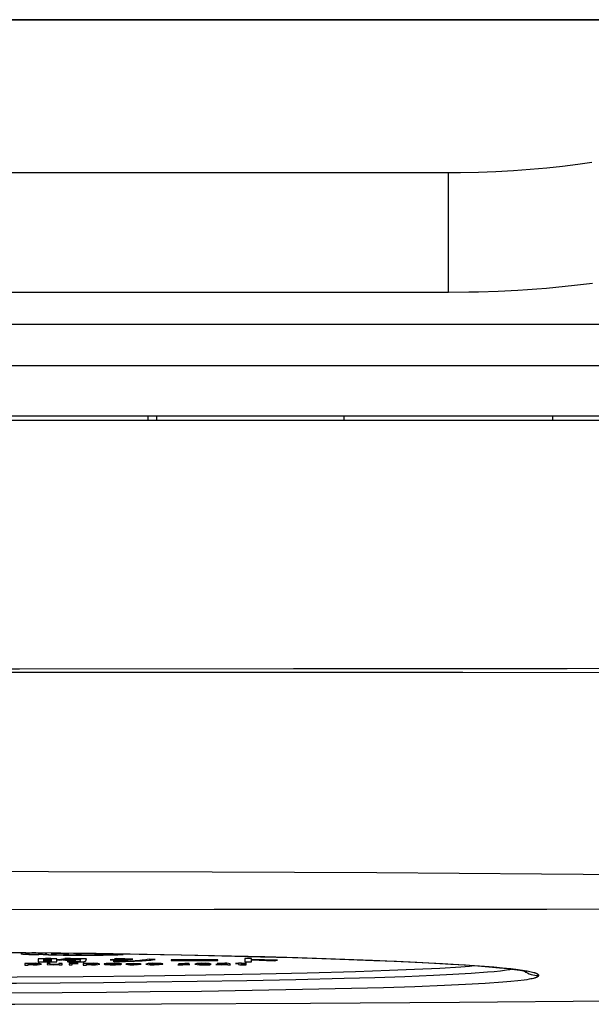
# Model space of a CAD drawing. Extents: x -3840 to 2000, y -300 to 3403.
# Drawn here: x -2768 to -2631, y 1614 to 1850 of the extents above; entities that cross this region are included whole.
import ezdxf

# ---------------------------------------------------------------- set-up
doc = ezdxf.new("R2010")
doc.units = 0
doc.header["$MEASUREMENT"] = 0
doc.layers.add('DIMENSION_LINES$03_LINES', color=18, linetype='CONTINUOUS')
doc.layers.add('DIMENSION_LINES$04_SUB_LIN', color=4, linetype='CONTINUOUS')

msp = doc.modelspace()

# ---------------------------------------------------------------- linework, layer by layer
at = {"layer": 'DIMENSION_LINES$03_LINES'}
for p, q in [((-3750, 1850.08), (-1850, 1850.08)), ((-2615.3, 1850.08), (-2984.7, 1850.08)), ((-2665, 1813.38), (-2935, 1813.38)), ((-2935, 1784.78), (-2665, 1784.78)), ((-3355, 1777.08), (-2245, 1777.08)), ((-3549, 1754.08), (-2051, 1754.08)), ((-2245, 1755.08), (-3355, 1755.08)), ((-2735, 1755.08), (-2735, 1754.08)), ((-2690, 1754.08), (-2690, 1755.08)), ((-2640, 1754.08), (-2640, 1755.08))]:
    msp.add_line(p, q, dxfattribs=at)
for points in [[(-2630.6, 1815.85), (-2634.01, 1815.34), (-2637.63, 1814.89), (-2641.42, 1814.48), (-2645.36, 1814.14), (-2649.42, 1813.85), (-2653.59, 1813.63), (-2657.82, 1813.48), (-2662.11, 1813.4), (-2665, 1813.38)], [(-2665, 1784.78), (-2660.12, 1784.82), (-2657.75, 1784.87), (-2653.03, 1785.03), (-2648.36, 1785.26), (-2646.05, 1785.41), (-2643.76, 1785.57), (-2641.48, 1785.76), (-2639.23, 1785.96), (-2637, 1786.18), (-2634.81, 1786.42), (-2632.63, 1786.68), (-2630.49, 1786.96)], [(-3161.56, 1694.97), (-3095.93, 1694.81), (-3030.3, 1694.69), (-2964.68, 1694.6), (-2899.05, 1694.55), (-2833.42, 1694.53), (-2767.79, 1694.52), (-2702.16, 1694.55), (-2636.53, 1694.6), (-2578.78, 1694.67), (-2521.03, 1694.77), (-2463.27, 1694.91)], [(-2474.02, 1693.28), (-2536.52, 1693.41), (-2599.03, 1693.51), (-2661.53, 1693.58), (-2724.04, 1693.62), (-2786.54, 1693.64), (-2849.04, 1693.63), (-2911.55, 1693.6), (-2974.05, 1693.54), (-3036.56, 1693.46), (-3099.06, 1693.34), (-3161.57, 1693.18)], [(-2770.29, 1626.49), (-2759.88, 1626.39), (-2749.85, 1626.27), (-2739.15, 1626.11), (-2728.98, 1625.93), (-2719.29, 1625.72), (-2710.04, 1625.49), (-2702.37, 1625.28), (-2695.36, 1625.07), (-2688.88, 1624.85), (-2682.84, 1624.62), (-2677.41, 1624.4), (-2672.6, 1624.17), (-2668.29, 1623.95), (-2664.4, 1623.73), (-2660.89, 1623.51), (-2657.93, 1623.3), (-2655.29, 1623.09), (-2652.72, 1622.86), (-2650.75, 1622.65), (-2649.12, 1622.45), (-2647.86, 1622.27), (-2646.96, 1622.11), (-2646.65, 1622.05), (-2646.17, 1621.94), (-2646.17, 1621.94), (-2646.17, 1621.94), (-2646.17, 1621.94), (-2646.17, 1621.94), (-2646.17, 1621.94), (-2646.17, 1621.94), (-2646.17, 1621.94), (-2646.17, 1621.94), (-2646.17, 1621.94), (-2646.17, 1621.94), (-2646.17, 1621.94), (-2646.17, 1621.94), (-2646.17, 1621.94), (-2646.17, 1621.94), (-2646.17, 1621.94), (-2646.17, 1621.94), (-2646.17, 1621.94), (-2646.17, 1621.94), (-2646.17, 1621.94), (-2646.17, 1621.94), (-2646.17, 1621.94), (-2646.17, 1621.94), (-2646.17, 1621.94), (-2646.17, 1621.94), (-2646.17, 1621.94), (-2646.17, 1621.94), (-2646.17, 1621.94), (-2646.17, 1621.94), (-2646.17, 1621.94), (-2646.17, 1621.94), (-2646.17, 1621.94), (-2646.17, 1621.94), (-2646.17, 1621.94), (-2646.17, 1621.94), (-2646.17, 1621.94), (-2646.17, 1621.94), (-2646.17, 1621.94), (-2646.17, 1621.94), (-2646.17, 1621.94), (-2646.17, 1621.94), (-2646.17, 1621.94), (-2646.17, 1621.94), (-2646.17, 1621.94), (-2646.17, 1621.94), (-2646.17, 1621.94), (-2646.17, 1621.94), (-2646.18, 1621.94)], [(-2800, 1620.57), (-2784.2, 1620.58), (-2768.35, 1620.65), (-2752.57, 1620.77), (-2737.9, 1620.93), (-2723.12, 1621.14), (-2710.06, 1621.38), (-2698.84, 1621.63), (-2687.24, 1621.95), (-2679.08, 1622.23), (-2673.15, 1622.47), (-2667.06, 1622.77), (-2662.03, 1623.09), (-2659.91, 1623.25), (-2658.73, 1623.36)], [(-3129.56, 1617.19), (-3101.45, 1616.68), (-3073.34, 1616.21), (-3045.7, 1615.8), (-3018.07, 1615.43), (-2990.9, 1615.12), (-2963.74, 1614.85), (-2937.05, 1614.62), (-2910.36, 1614.43), (-2883.94, 1614.29), (-2857.52, 1614.18), (-2830.8, 1614.11), (-2804.09, 1614.09), (-2768.92, 1614.11), (-2733.75, 1614.21), (-2698.02, 1614.38), (-2662.3, 1614.63), (-2626.02, 1614.95), (-2589.74, 1615.34), (-2560.85, 1615.7), (-2531.96, 1616.12), (-2502.91, 1616.6), (-2473.86, 1617.13)]]:
    msp.add_lwpolyline(points, dxfattribs=at)
at = {"layer": 'DIMENSION_LINES$04_SUB_LIN'}
for p, q in [((-2665, 1784.78), (-2665, 1813.38)), ((-2245, 1767.08), (-3355, 1767.08)), ((-2737, 1754.08), (-2737, 1755.08)), ((-2760.17, 1626.33), (-2760.17, 1626.12)), ((-2760.17, 1626.12), (-2759.98, 1626.1)), ((-2759.98, 1626.1), (-2759.19, 1626.1)), ((-2759.19, 1626.1), (-2759, 1626.12)), ((-2759, 1626.28), (-2757.98, 1626.36)), ((-2759, 1626.12), (-2759, 1626.28)), ((-2757.98, 1626.36), (-2757.2, 1626.29)), ((-2757.2, 1626.29), (-2757.2, 1626.12)), ((-2757.2, 1626.12), (-2757.01, 1626.1)), ((-2757.01, 1626.1), (-2756.22, 1626.1)), ((-2756.22, 1626.1), (-2756.03, 1626.12)), ((-2756.03, 1626.12), (-2756.03, 1626.28)), ((-2754.23, 1626.29), (-2754.23, 1626.12)), ((-2754.23, 1626.12), (-2754.04, 1626.1)), ((-2754.04, 1626.1), (-2753.25, 1626.1)), ((-2753.25, 1626.1), (-2753.06, 1626.12)), ((-2753.06, 1626.12), (-2753.06, 1626.29)), ((-2749.63, 1626.17), (-2748.4, 1626.25)), ((-2746.14, 1626.12), (-2745.96, 1626.1)), ((-2745.96, 1626.1), (-2745.15, 1626.1)), ((-2745.15, 1626.1), (-2744.97, 1626.12)), ((-2765.79, 1623.87), (-2766.5, 1623.87)), ((-2766.5, 1623.87), (-2766.5, 1623.46)), ((-2765.79, 1623.83), (-2765.79, 1623.87)), ((-2765.77, 1623.83), (-2765.79, 1623.83)), ((-2764.43, 1623.88), (-2765.77, 1623.83)), ((-2763.36, 1624.97), (-2763.36, 1624.3)), ((-2762.03, 1624.97), (-2763.36, 1624.97)), ((-2763.36, 1624.3), (-2758.87, 1624.3)), ((-2761.91, 1626.04), (-2762.15, 1626.03)), ((-2760.15, 1624.88), (-2762.08, 1624.88)), ((-2762.08, 1624.88), (-2762.08, 1624.68)), ((-2762.08, 1624.68), (-2760.15, 1624.68)), ((-2762.08, 1624.6), (-2762.08, 1624.39)), ((-2760.15, 1624.6), (-2762.08, 1624.6)), ((-2762.08, 1624.39), (-2760.15, 1624.39)), ((-2761.59, 1625.09), (-2762.03, 1624.97)), ((-2760.26, 1625.08), (-2761.59, 1625.09)), ((-2761.2, 1623.87), (-2761.2, 1623.66)), ((-2760.45, 1623.87), (-2761.2, 1623.87)), ((-2760.75, 1624.97), (-2760.26, 1625.08)), ((-2758.87, 1624.97), (-2760.75, 1624.97)), ((-2760.45, 1623.68), (-2760.45, 1623.87)), ((-2759.58, 1623.61), (-2760.45, 1623.68)), ((-2760.15, 1624.68), (-2760.15, 1624.88)), ((-2760.15, 1624.39), (-2760.15, 1624.6)), ((-2758.34, 1623.71), (-2759.58, 1623.61)), ((-2758.87, 1624.78), (-2758.87, 1624.97)), ((-2758.87, 1624.73), (-2758.12, 1624.69)), ((-2758.87, 1624.3), (-2758.87, 1624.73)), ((-2758.34, 1623.87), (-2758.34, 1623.71)), ((-2757.58, 1623.87), (-2758.34, 1623.87)), ((-2758.12, 1624.69), (-2756.51, 1624.88)), ((-2757.58, 1623.58), (-2757.58, 1623.87)), ((-2756.16, 1624.76), (-2757.32, 1624.72)), ((-2757.32, 1624.72), (-2755.63, 1624.47)), ((-2755.6, 1625.08), (-2756.96, 1625.09)), ((-2756.51, 1624.88), (-2753.11, 1624.88)), ((-2756.38, 1624.34), (-2756.13, 1624.24)), ((-2754.31, 1624.34), (-2756.38, 1624.34)), ((-2754.31, 1624.52), (-2756.16, 1624.76)), ((-2756.13, 1624.24), (-2754.09, 1624.24)), ((-2756.03, 1624.97), (-2755.6, 1625.08)), ((-2751.78, 1624.97), (-2756.03, 1624.97)), ((-2755.91, 1623.87), (-2755.91, 1623.58)), ((-2755.2, 1623.87), (-2755.91, 1623.87)), ((-2755.63, 1624.47), (-2754.31, 1624.52)), ((-2755.2, 1623.83), (-2755.2, 1623.87)), ((-2755.18, 1623.83), (-2755.2, 1623.83)), ((-2753.92, 1623.88), (-2755.18, 1623.83)), ((-2755.16, 1623.75), (-2754.01, 1623.83)), ((-2755.16, 1623.58), (-2755.16, 1623.75)), ((-2753.42, 1624.4), (-2754.31, 1624.34)), ((-2754.01, 1623.83), (-2753.72, 1623.83)), ((-2753.72, 1623.88), (-2753.92, 1623.88)), ((-2753.72, 1623.83), (-2753.72, 1623.88)), ((-2752.53, 1623.87), (-2752.53, 1623.46)), ((-2751.81, 1623.87), (-2752.53, 1623.87)), ((-2751.9, 1624.51), (-2751.78, 1624.97)), ((-2751.81, 1623.83), (-2751.81, 1623.87)), ((-2751.8, 1623.83), (-2751.81, 1623.83)), ((-2750.45, 1623.88), (-2751.8, 1623.83)), ((-2745.51, 1624.82), (-2746.05, 1624.74)), ((-2746.05, 1624.74), (-2742.32, 1624.63)), ((-2741.72, 1624.72), (-2745.51, 1624.82)), ((-2745.34, 1624.41), (-2745.04, 1624.3)), ((-2744.49, 1625.03), (-2745.04, 1624.95)), ((-2745.04, 1624.95), (-2741.23, 1624.84)), ((-2740.62, 1624.94), (-2744.49, 1625.03)), ((-2742.93, 1626.03), (-2743.17, 1626.04)), ((-2742.32, 1624.63), (-2741.72, 1624.72)), ((-2740.48, 1623.88), (-2742.18, 1623.79)), ((-2742.18, 1623.79), (-2741.14, 1623.72)), ((-2741.45, 1623.8), (-2740.55, 1623.84)), ((-2740.63, 1623.76), (-2741.45, 1623.8)), ((-2741.23, 1624.84), (-2740.62, 1624.94)), ((-2741.14, 1623.72), (-2740.26, 1623.7)), ((-2739.87, 1623.75), (-2740.63, 1623.76)), ((-2740.55, 1623.84), (-2739.49, 1623.79)), ((-2738.76, 1623.79), (-2740.48, 1623.88)), ((-2740.26, 1623.7), (-2739.37, 1623.66)), ((-2738.61, 1623.67), (-2739.87, 1623.75)), ((-2739.49, 1623.79), (-2738.76, 1623.79)), ((-2735.47, 1623.84), (-2736.72, 1623.75)), ((-2736.72, 1623.75), (-2734.21, 1623.75)), ((-2736.72, 1623.71), (-2733.43, 1623.71)), ((-2735.41, 1623.61), (-2736.72, 1623.71)), ((-2735.32, 1624.85), (-2736.55, 1624.92)), ((-2734.21, 1623.75), (-2735.47, 1623.84)), ((-2731.45, 1624.72), (-2731.45, 1624.61)), ((-2720.3, 1624.72), (-2731.45, 1624.72)), ((-2731.45, 1624.61), (-2720.3, 1624.61)), ((-2728.19, 1623.88), (-2729.73, 1623.79)), ((-2729.73, 1623.79), (-2728.53, 1623.71)), ((-2729.03, 1623.8), (-2728.24, 1623.85)), ((-2728.16, 1623.74), (-2729.03, 1623.8)), ((-2728.53, 1623.71), (-2727.66, 1623.65)), ((-2728.24, 1623.85), (-2727.33, 1623.83)), ((-2727.12, 1623.86), (-2728.19, 1623.88)), ((-2726.96, 1623.65), (-2728.16, 1623.74)), ((-2727.33, 1623.83), (-2727.12, 1623.86)), ((-2725.08, 1623.72), (-2721.89, 1623.72)), ((-2723.76, 1623.85), (-2725.06, 1623.75)), ((-2725.06, 1623.75), (-2722.58, 1623.75)), ((-2722.58, 1623.75), (-2723.76, 1623.85)), ((-2721.89, 1623.72), (-2721.87, 1623.74)), ((-2718.97, 1623.88), (-2720.4, 1623.86)), ((-2720.4, 1623.86), (-2720.23, 1623.82)), ((-2720.3, 1624.61), (-2720.3, 1624.72)), ((-2720.23, 1623.82), (-2719.09, 1623.85)), ((-2718.01, 1623.73), (-2720.01, 1623.65)), ((-2719.09, 1623.85), (-2718.02, 1623.76)), ((-2718.01, 1623.67), (-2718.01, 1623.73)), ((-2717.31, 1623.64), (-2717.31, 1623.76)), ((-2716.03, 1623.88), (-2716.03, 1623.84)), ((-2715.31, 1623.88), (-2716.03, 1623.88)), ((-2716.03, 1623.84), (-2715.31, 1623.84)), ((-2714.61, 1623.95), (-2715.31, 1623.93)), ((-2715.31, 1623.93), (-2715.31, 1623.88)), ((-2715.31, 1623.84), (-2715.31, 1623.66)), ((-2714.61, 1623.88), (-2714.61, 1623.95)), ((-2713.39, 1623.88), (-2714.61, 1623.88)), ((-2714.61, 1623.84), (-2713.39, 1623.84)), ((-2714.61, 1623.66), (-2714.61, 1623.84)), ((-2713.8, 1625.06), (-2713.8, 1624.28)), ((-2712.23, 1625.06), (-2713.8, 1625.06)), ((-2713.8, 1624.28), (-2712.23, 1624.28)), ((-2713.39, 1623.84), (-2713.39, 1623.88)), ((-2712.23, 1624.83), (-2712.23, 1625.06)), ((-2705.99, 1624.64), (-2712.23, 1624.83)), ((-2712.23, 1624.73), (-2706.75, 1624.53)), ((-2712.23, 1624.28), (-2712.23, 1624.73)), ((-2706.75, 1624.53), (-2705.99, 1624.64)), ((-2766.5, 1623.46), (-2765.75, 1623.46)), ((-2765.75, 1623.61), (-2765.73, 1623.61)), ((-2765.75, 1623.46), (-2765.75, 1623.61)), ((-2765.73, 1623.61), (-2764.53, 1623.57)), ((-2761.2, 1623.66), (-2759.74, 1623.57)), ((-2759.74, 1623.57), (-2758.31, 1623.62)), ((-2758.31, 1623.62), (-2758.3, 1623.62)), ((-2758.3, 1623.62), (-2758.3, 1623.58)), ((-2758.3, 1623.58), (-2757.58, 1623.58)), ((-2755.91, 1623.58), (-2755.16, 1623.58)), ((-2752.53, 1623.46), (-2751.77, 1623.46)), ((-2751.77, 1623.46), (-2751.77, 1623.61)), ((-2751.77, 1623.61), (-2751.75, 1623.61)), ((-2751.75, 1623.61), (-2750.56, 1623.57)), ((-2741.59, 1623.67), (-2742.33, 1623.67)), ((-2740.4, 1623.61), (-2741.59, 1623.67)), ((-2739.37, 1623.66), (-2740.4, 1623.61)), ((-2740.39, 1623.57), (-2738.61, 1623.67)), ((-2735.51, 1623.57), (-2734.29, 1623.59)), ((-2734.25, 1623.67), (-2735.41, 1623.61)), ((-2734.29, 1623.59), (-2733.49, 1623.67)), ((-2733.49, 1623.67), (-2734.25, 1623.67)), ((-2729.66, 1623.62), (-2729.85, 1623.58)), ((-2729.85, 1623.58), (-2728.62, 1623.56)), ((-2728.6, 1623.6), (-2729.66, 1623.62)), ((-2728.62, 1623.56), (-2726.96, 1623.65)), ((-2727.66, 1623.65), (-2728.6, 1623.6)), ((-2723.59, 1623.56), (-2722.12, 1623.58)), ((-2722.26, 1623.61), (-2723.49, 1623.6)), ((-2722.12, 1623.58), (-2722.26, 1623.61)), ((-2720.74, 1623.65), (-2719.37, 1623.56)), ((-2720.01, 1623.65), (-2719.2, 1623.6)), ((-2719.37, 1623.56), (-2717.99, 1623.61)), ((-2719.2, 1623.6), (-2718.01, 1623.67)), ((-2717.99, 1623.61), (-2717.96, 1623.61)), ((-2717.96, 1623.61), (-2717.89, 1623.57)), ((-2717.89, 1623.57), (-2717.24, 1623.57)), ((-2717.24, 1623.57), (-2717.31, 1623.64)), ((-2713.97, 1623.6), (-2714.61, 1623.66)), ((-2714.14, 1623.56), (-2713.44, 1623.57)), ((-2713.49, 1623.6), (-2713.97, 1623.6)), ((-2713.44, 1623.57), (-2713.49, 1623.6))]:
    msp.add_line(p, q, dxfattribs=at)
for points in [[(-2800, 1645.98), (-2760.83, 1645.93), (-2721.66, 1645.83), (-2701.91, 1645.75), (-2682.16, 1645.64), (-2642.66, 1645.38), (-2602.82, 1645.04), (-2562.99, 1644.64), (-2522.83, 1644.2), (-2442.28, 1643.28)], [(-2358.87, 1637.25), (-2560.99, 1636.95), (-2641.4, 1636.84), (-2721.15, 1636.78), (-2800, 1636.76)], [(-2774.68, 1626.56), (-2766.25, 1626.49), (-2749.46, 1626.31), (-2733.16, 1626.05), (-2725.06, 1625.89), (-2717, 1625.71), (-2709.01, 1625.51), (-2701.1, 1625.28), (-2692.06, 1625), (-2683.18, 1624.67), (-2674.58, 1624.3), (-2666.39, 1623.89), (-2661.19, 1623.57), (-2656.35, 1623.22), (-2654.11, 1623.04), (-2652.02, 1622.85), (-2650.05, 1622.64), (-2648.29, 1622.42), (-2646.76, 1622.2), (-2646.09, 1622.09), (-2645.5, 1621.97), (-2645.14, 1621.89), (-2644.81, 1621.81), (-2644.52, 1621.73), (-2644.39, 1621.69), (-2644.27, 1621.65), (-2644.15, 1621.61), (-2644.05, 1621.57), (-2643.95, 1621.53), (-2643.91, 1621.51), (-2643.86, 1621.49), (-2643.82, 1621.47), (-2643.78, 1621.45), (-2643.75, 1621.43), (-2643.71, 1621.41), (-2643.68, 1621.39), (-2643.65, 1621.37), (-2643.64, 1621.36), (-2643.62, 1621.35), (-2643.61, 1621.34), (-2643.6, 1621.33), (-2643.58, 1621.32), (-2643.57, 1621.31), (-2643.56, 1621.3), (-2643.55, 1621.29), (-2643.54, 1621.28), (-2643.53, 1621.27), (-2643.52, 1621.26), (-2643.51, 1621.25), (-2643.51, 1621.24), (-2643.5, 1621.23), (-2643.49, 1621.22), (-2643.48, 1621.21), (-2643.48, 1621.2), (-2643.47, 1621.19), (-2643.46, 1621.18), (-2643.46, 1621.17), (-2643.45, 1621.16), (-2643.45, 1621.15), (-2643.44, 1621.14), (-2643.44, 1621.13), (-2643.43, 1621.11), (-2643.42, 1621.09), (-2643.41, 1621.07), (-2643.39, 1621.01)], [(-2767.51, 1626.26), (-2767.48, 1626.25), (-2767.47, 1626.24), (-2767.46, 1626.24), (-2767.45, 1626.23), (-2767.43, 1626.23), (-2767.42, 1626.22), (-2767.41, 1626.22), (-2767.39, 1626.21), (-2767.37, 1626.2), (-2767.35, 1626.2), (-2767.33, 1626.19), (-2767.31, 1626.19), (-2767.28, 1626.18), (-2767.26, 1626.18), (-2767.2, 1626.17), (-2767.13, 1626.16), (-2766.98, 1626.14), (-2766.58, 1626.11), (-2766.12, 1626.08), (-2765.58, 1626.06), (-2764.36, 1626.04), (-2763.14, 1626.06), (-2762.61, 1626.08), (-2762.14, 1626.11), (-2761.75, 1626.14), (-2761.59, 1626.16), (-2761.53, 1626.17), (-2761.47, 1626.18), (-2761.44, 1626.18), (-2761.42, 1626.19), (-2761.39, 1626.19), (-2761.37, 1626.2), (-2761.35, 1626.2), (-2761.34, 1626.21), (-2761.32, 1626.22), (-2761.31, 1626.22), (-2761.29, 1626.23), (-2761.28, 1626.23), (-2761.27, 1626.24), (-2761.26, 1626.24), (-2761.25, 1626.25), (-2761.22, 1626.26)], [(-2764.57, 1623.84), (-2764.93, 1623.83), (-2765.22, 1623.83), (-2765.33, 1623.82), (-2765.43, 1623.81), (-2765.51, 1623.8), (-2765.58, 1623.79), (-2765.61, 1623.79), (-2765.64, 1623.78), (-2765.66, 1623.78), (-2765.68, 1623.77), (-2765.69, 1623.77), (-2765.7, 1623.77), (-2765.71, 1623.77), (-2765.72, 1623.76), (-2765.73, 1623.76), (-2765.73, 1623.76), (-2765.74, 1623.76), (-2765.74, 1623.75), (-2765.75, 1623.75), (-2765.75, 1623.75), (-2765.76, 1623.75), (-2765.76, 1623.75), (-2765.76, 1623.74), (-2765.76, 1623.74), (-2765.76, 1623.74), (-2765.77, 1623.74), (-2765.77, 1623.74), (-2765.77, 1623.74), (-2765.77, 1623.74), (-2765.77, 1623.74), (-2765.77, 1623.73), (-2765.77, 1623.73), (-2765.77, 1623.73), (-2765.77, 1623.73), (-2765.77, 1623.73), (-2765.77, 1623.73), (-2765.78, 1623.73), (-2765.78, 1623.73), (-2765.78, 1623.73), (-2765.78, 1623.73), (-2765.78, 1623.73), (-2765.78, 1623.73), (-2765.78, 1623.73), (-2765.78, 1623.73), (-2765.78, 1623.73), (-2765.78, 1623.73), (-2765.78, 1623.72), (-2765.78, 1623.72), (-2765.78, 1623.72), (-2765.78, 1623.72), (-2765.78, 1623.72), (-2765.78, 1623.72), (-2765.78, 1623.72), (-2765.78, 1623.72), (-2765.78, 1623.72), (-2765.78, 1623.72), (-2765.78, 1623.72), (-2765.78, 1623.72), (-2765.78, 1623.72), (-2765.78, 1623.72), (-2765.78, 1623.72), (-2765.78, 1623.72), (-2765.78, 1623.71), (-2765.78, 1623.71), (-2765.78, 1623.71), (-2765.78, 1623.71), (-2765.78, 1623.71), (-2765.78, 1623.71), (-2765.78, 1623.71), (-2765.78, 1623.71), (-2765.78, 1623.71), (-2765.78, 1623.71), (-2765.78, 1623.71), (-2765.78, 1623.71), (-2765.78, 1623.71), (-2765.78, 1623.71), (-2765.78, 1623.71), (-2765.78, 1623.71), (-2765.78, 1623.71), (-2765.78, 1623.71), (-2765.78, 1623.7), (-2765.78, 1623.7), (-2765.78, 1623.7), (-2765.77, 1623.7), (-2765.77, 1623.7), (-2765.77, 1623.7), (-2765.77, 1623.7), (-2765.77, 1623.7), (-2765.77, 1623.7), (-2765.77, 1623.7), (-2765.77, 1623.7), (-2765.77, 1623.7), (-2765.77, 1623.7), (-2765.77, 1623.7), (-2765.77, 1623.7), (-2765.77, 1623.7), (-2765.76, 1623.69), (-2765.76, 1623.69), (-2765.76, 1623.69), (-2765.76, 1623.69), (-2765.76, 1623.69), (-2765.75, 1623.69), (-2765.75, 1623.69), (-2765.75, 1623.69), (-2765.74, 1623.68), (-2765.74, 1623.68), (-2765.73, 1623.68), (-2765.72, 1623.68), (-2765.71, 1623.67), (-2765.69, 1623.67), (-2765.68, 1623.67), (-2765.66, 1623.66), (-2765.62, 1623.66), (-2765.57, 1623.65), (-2765.47, 1623.64), (-2765.35, 1623.63), (-2765.16, 1623.62), (-2764.55, 1623.61)], [(-2764.55, 1623.61), (-2764.13, 1623.62), (-2763.96, 1623.62), (-2763.8, 1623.63), (-2763.67, 1623.64), (-2763.61, 1623.65), (-2763.56, 1623.65), (-2763.52, 1623.66), (-2763.47, 1623.67), (-2763.46, 1623.67), (-2763.44, 1623.67), (-2763.42, 1623.68), (-2763.41, 1623.68), (-2763.4, 1623.69), (-2763.39, 1623.69), (-2763.38, 1623.69), (-2763.38, 1623.69), (-2763.37, 1623.7), (-2763.37, 1623.7), (-2763.36, 1623.7), (-2763.36, 1623.7), (-2763.36, 1623.7), (-2763.36, 1623.7), (-2763.35, 1623.7), (-2763.35, 1623.7), (-2763.35, 1623.71), (-2763.35, 1623.71), (-2763.35, 1623.71), (-2763.35, 1623.71), (-2763.35, 1623.71), (-2763.35, 1623.71), (-2763.34, 1623.71), (-2763.34, 1623.71), (-2763.34, 1623.71), (-2763.34, 1623.71), (-2763.34, 1623.71), (-2763.34, 1623.71), (-2763.34, 1623.72), (-2763.34, 1623.72), (-2763.34, 1623.72), (-2763.34, 1623.72), (-2763.34, 1623.72), (-2763.34, 1623.72), (-2763.34, 1623.72), (-2763.34, 1623.72), (-2763.34, 1623.72), (-2763.34, 1623.72), (-2763.34, 1623.72), (-2763.34, 1623.72), (-2763.34, 1623.72), (-2763.34, 1623.72), (-2763.34, 1623.72), (-2763.34, 1623.72), (-2763.34, 1623.72), (-2763.34, 1623.72), (-2763.34, 1623.72), (-2763.34, 1623.72), (-2763.34, 1623.72), (-2763.34, 1623.73), (-2763.34, 1623.73), (-2763.34, 1623.73), (-2763.34, 1623.73), (-2763.34, 1623.73), (-2763.34, 1623.73), (-2763.34, 1623.73), (-2763.34, 1623.73), (-2763.34, 1623.73), (-2763.34, 1623.73), (-2763.34, 1623.73), (-2763.34, 1623.73), (-2763.34, 1623.73), (-2763.34, 1623.73), (-2763.34, 1623.73), (-2763.34, 1623.73), (-2763.34, 1623.73), (-2763.34, 1623.73), (-2763.34, 1623.73), (-2763.34, 1623.73), (-2763.34, 1623.73), (-2763.34, 1623.74), (-2763.34, 1623.74), (-2763.34, 1623.74), (-2763.34, 1623.74), (-2763.34, 1623.74), (-2763.34, 1623.74), (-2763.34, 1623.74), (-2763.34, 1623.74), (-2763.34, 1623.74), (-2763.34, 1623.74), (-2763.34, 1623.74), (-2763.34, 1623.74), (-2763.34, 1623.74), (-2763.34, 1623.74), (-2763.34, 1623.74), (-2763.34, 1623.75), (-2763.35, 1623.75), (-2763.35, 1623.75), (-2763.35, 1623.75), (-2763.35, 1623.75), (-2763.35, 1623.75), (-2763.35, 1623.75), (-2763.35, 1623.75), (-2763.35, 1623.75), (-2763.35, 1623.75), (-2763.35, 1623.75), (-2763.36, 1623.76), (-2763.36, 1623.76), (-2763.36, 1623.76), (-2763.36, 1623.76), (-2763.37, 1623.76), (-2763.37, 1623.76), (-2763.37, 1623.76), (-2763.38, 1623.77), (-2763.38, 1623.77), (-2763.39, 1623.77), (-2763.39, 1623.77), (-2763.39, 1623.77), (-2763.4, 1623.77), (-2763.41, 1623.78), (-2763.43, 1623.78), (-2763.44, 1623.78), (-2763.46, 1623.79), (-2763.47, 1623.79), (-2763.51, 1623.8), (-2763.58, 1623.81), (-2763.66, 1623.81), (-2763.77, 1623.82), (-2763.88, 1623.83), (-2764.18, 1623.84), (-2764.57, 1623.84)], [(-2754.09, 1624.24), (-2753.06, 1624.25), (-2752.71, 1624.27), (-2752.56, 1624.28), (-2752.44, 1624.29), (-2752.37, 1624.3), (-2752.31, 1624.31), (-2752.29, 1624.31), (-2752.26, 1624.32), (-2752.24, 1624.32), (-2752.22, 1624.33), (-2752.19, 1624.34), (-2752.17, 1624.34), (-2752.15, 1624.35), (-2752.13, 1624.36), (-2752.11, 1624.36), (-2752.09, 1624.37), (-2752.08, 1624.38), (-2752.06, 1624.39), (-2752.05, 1624.39), (-2752.03, 1624.4), (-2752.02, 1624.41), (-2752.01, 1624.42), (-2752, 1624.43), (-2751.99, 1624.43), (-2751.97, 1624.44), (-2751.96, 1624.45), (-2751.95, 1624.46), (-2751.95, 1624.47), (-2751.94, 1624.47), (-2751.93, 1624.48), (-2751.9, 1624.51)], [(-2750.59, 1623.84), (-2750.96, 1623.83), (-2751.24, 1623.83), (-2751.36, 1623.82), (-2751.45, 1623.81), (-2751.54, 1623.8), (-2751.61, 1623.79), (-2751.64, 1623.79), (-2751.66, 1623.78), (-2751.69, 1623.78), (-2751.71, 1623.77), (-2751.72, 1623.77), (-2751.73, 1623.77), (-2751.73, 1623.77), (-2751.74, 1623.76), (-2751.75, 1623.76), (-2751.76, 1623.76), (-2751.76, 1623.76), (-2751.77, 1623.75), (-2751.77, 1623.75), (-2751.78, 1623.75), (-2751.78, 1623.75), (-2751.78, 1623.75), (-2751.78, 1623.74), (-2751.79, 1623.74), (-2751.79, 1623.74), (-2751.79, 1623.74), (-2751.79, 1623.74), (-2751.79, 1623.74), (-2751.79, 1623.74), (-2751.79, 1623.74), (-2751.8, 1623.73), (-2751.8, 1623.73), (-2751.8, 1623.73), (-2751.8, 1623.73), (-2751.8, 1623.73), (-2751.8, 1623.73), (-2751.8, 1623.73), (-2751.8, 1623.73), (-2751.8, 1623.73), (-2751.8, 1623.73), (-2751.8, 1623.73), (-2751.8, 1623.73), (-2751.8, 1623.73), (-2751.8, 1623.73), (-2751.8, 1623.73), (-2751.8, 1623.73), (-2751.8, 1623.72), (-2751.8, 1623.72), (-2751.8, 1623.72), (-2751.8, 1623.72), (-2751.8, 1623.72), (-2751.8, 1623.72), (-2751.8, 1623.72), (-2751.8, 1623.72), (-2751.8, 1623.72), (-2751.8, 1623.72), (-2751.8, 1623.72), (-2751.8, 1623.72), (-2751.8, 1623.72), (-2751.8, 1623.72), (-2751.8, 1623.72), (-2751.8, 1623.72), (-2751.8, 1623.71), (-2751.8, 1623.71), (-2751.8, 1623.71), (-2751.8, 1623.71), (-2751.8, 1623.71), (-2751.8, 1623.71), (-2751.8, 1623.71), (-2751.8, 1623.71), (-2751.8, 1623.71), (-2751.8, 1623.71), (-2751.8, 1623.71), (-2751.8, 1623.71), (-2751.8, 1623.71), (-2751.8, 1623.71), (-2751.8, 1623.71), (-2751.8, 1623.71), (-2751.8, 1623.71), (-2751.8, 1623.71), (-2751.8, 1623.7), (-2751.8, 1623.7), (-2751.8, 1623.7), (-2751.8, 1623.7), (-2751.8, 1623.7), (-2751.8, 1623.7), (-2751.8, 1623.7), (-2751.8, 1623.7), (-2751.8, 1623.7), (-2751.8, 1623.7), (-2751.79, 1623.7), (-2751.79, 1623.7), (-2751.79, 1623.7), (-2751.79, 1623.7), (-2751.79, 1623.7), (-2751.79, 1623.7), (-2751.79, 1623.69), (-2751.79, 1623.69), (-2751.78, 1623.69), (-2751.78, 1623.69), (-2751.78, 1623.69), (-2751.78, 1623.69), (-2751.77, 1623.69), (-2751.77, 1623.69), (-2751.77, 1623.68), (-2751.76, 1623.68), (-2751.75, 1623.68), (-2751.75, 1623.68), (-2751.73, 1623.67), (-2751.72, 1623.67), (-2751.7, 1623.67), (-2751.68, 1623.66), (-2751.64, 1623.66), (-2751.59, 1623.65), (-2751.49, 1623.64), (-2751.37, 1623.63), (-2751.18, 1623.62), (-2750.57, 1623.61)], [(-2750.57, 1623.61), (-2750.16, 1623.62), (-2749.98, 1623.62), (-2749.83, 1623.63), (-2749.69, 1623.64), (-2749.64, 1623.65), (-2749.59, 1623.65), (-2749.54, 1623.66), (-2749.5, 1623.67), (-2749.48, 1623.67), (-2749.46, 1623.67), (-2749.45, 1623.68), (-2749.43, 1623.68), (-2749.42, 1623.69), (-2749.41, 1623.69), (-2749.41, 1623.69), (-2749.4, 1623.69), (-2749.4, 1623.7), (-2749.39, 1623.7), (-2749.39, 1623.7), (-2749.38, 1623.7), (-2749.38, 1623.7), (-2749.38, 1623.7), (-2749.38, 1623.7), (-2749.38, 1623.7), (-2749.38, 1623.71), (-2749.37, 1623.71), (-2749.37, 1623.71), (-2749.37, 1623.71), (-2749.37, 1623.71), (-2749.37, 1623.71), (-2749.37, 1623.71), (-2749.37, 1623.71), (-2749.37, 1623.71), (-2749.37, 1623.71), (-2749.37, 1623.71), (-2749.36, 1623.71), (-2749.36, 1623.72), (-2749.36, 1623.72), (-2749.36, 1623.72), (-2749.36, 1623.72), (-2749.36, 1623.72), (-2749.36, 1623.72), (-2749.36, 1623.72), (-2749.36, 1623.72), (-2749.36, 1623.72), (-2749.36, 1623.72), (-2749.36, 1623.72), (-2749.36, 1623.72), (-2749.36, 1623.72), (-2749.36, 1623.72), (-2749.36, 1623.72), (-2749.36, 1623.72), (-2749.36, 1623.72), (-2749.36, 1623.72), (-2749.36, 1623.72), (-2749.36, 1623.72), (-2749.36, 1623.72), (-2749.36, 1623.73), (-2749.36, 1623.73), (-2749.36, 1623.73), (-2749.36, 1623.73), (-2749.36, 1623.73), (-2749.36, 1623.73), (-2749.36, 1623.73), (-2749.36, 1623.73), (-2749.36, 1623.73), (-2749.36, 1623.73), (-2749.36, 1623.73), (-2749.36, 1623.73), (-2749.36, 1623.73), (-2749.36, 1623.73), (-2749.36, 1623.73), (-2749.36, 1623.73), (-2749.36, 1623.73), (-2749.36, 1623.73), (-2749.36, 1623.73), (-2749.36, 1623.73), (-2749.36, 1623.73), (-2749.36, 1623.74), (-2749.36, 1623.74), (-2749.36, 1623.74), (-2749.36, 1623.74), (-2749.36, 1623.74), (-2749.36, 1623.74), (-2749.36, 1623.74), (-2749.36, 1623.74), (-2749.36, 1623.74), (-2749.36, 1623.74), (-2749.36, 1623.74), (-2749.37, 1623.74), (-2749.37, 1623.74), (-2749.37, 1623.74), (-2749.37, 1623.74), (-2749.37, 1623.75), (-2749.37, 1623.75), (-2749.37, 1623.75), (-2749.37, 1623.75), (-2749.37, 1623.75), (-2749.37, 1623.75), (-2749.37, 1623.75), (-2749.37, 1623.75), (-2749.38, 1623.75), (-2749.38, 1623.75), (-2749.38, 1623.75), (-2749.38, 1623.76), (-2749.38, 1623.76), (-2749.38, 1623.76), (-2749.39, 1623.76), (-2749.39, 1623.76), (-2749.39, 1623.76), (-2749.4, 1623.76), (-2749.4, 1623.77), (-2749.4, 1623.77), (-2749.41, 1623.77), (-2749.41, 1623.77), (-2749.42, 1623.77), (-2749.42, 1623.77), (-2749.44, 1623.78), (-2749.45, 1623.78), (-2749.46, 1623.78), (-2749.48, 1623.79), (-2749.5, 1623.79), (-2749.54, 1623.8), (-2749.61, 1623.81), (-2749.69, 1623.81), (-2749.79, 1623.82), (-2749.91, 1623.83), (-2750.2, 1623.84), (-2750.59, 1623.84)], [(-2745.42, 1623.88), (-2746.08, 1623.88), (-2746.6, 1623.86), (-2746.82, 1623.85), (-2747.01, 1623.83), (-2747.13, 1623.82), (-2747.23, 1623.81), (-2747.32, 1623.8), (-2747.35, 1623.79), (-2747.39, 1623.78), (-2747.42, 1623.78), (-2747.43, 1623.77), (-2747.44, 1623.77), (-2747.45, 1623.77), (-2747.46, 1623.76), (-2747.47, 1623.76), (-2747.47, 1623.76), (-2747.48, 1623.76), (-2747.48, 1623.76), (-2747.49, 1623.75), (-2747.49, 1623.75), (-2747.49, 1623.75), (-2747.49, 1623.75), (-2747.5, 1623.75), (-2747.5, 1623.75), (-2747.5, 1623.75), (-2747.5, 1623.75), (-2747.5, 1623.74), (-2747.5, 1623.74), (-2747.5, 1623.74), (-2747.5, 1623.74), (-2747.5, 1623.74), (-2747.51, 1623.74), (-2747.51, 1623.74), (-2747.51, 1623.74), (-2747.51, 1623.74), (-2747.51, 1623.74), (-2747.51, 1623.74), (-2747.51, 1623.74), (-2747.51, 1623.74), (-2747.51, 1623.74), (-2747.51, 1623.74), (-2747.51, 1623.74), (-2747.51, 1623.74), (-2747.51, 1623.73), (-2747.51, 1623.73), (-2747.51, 1623.73), (-2747.51, 1623.73), (-2747.51, 1623.73), (-2747.51, 1623.73), (-2747.51, 1623.73), (-2747.51, 1623.73), (-2747.51, 1623.73), (-2747.51, 1623.73), (-2747.51, 1623.73), (-2747.51, 1623.73), (-2747.51, 1623.73), (-2747.51, 1623.73), (-2747.51, 1623.73), (-2747.51, 1623.73), (-2747.51, 1623.73), (-2747.51, 1623.73), (-2747.51, 1623.73), (-2747.51, 1623.73), (-2747.51, 1623.73), (-2747.51, 1623.73), (-2747.51, 1623.73), (-2747.51, 1623.72), (-2747.51, 1623.72), (-2747.51, 1623.72), (-2747.51, 1623.72), (-2747.51, 1623.72), (-2747.51, 1623.72), (-2747.51, 1623.72), (-2747.51, 1623.72), (-2747.51, 1623.72), (-2747.51, 1623.72), (-2747.51, 1623.72), (-2747.51, 1623.72), (-2747.51, 1623.72), (-2747.51, 1623.72), (-2747.51, 1623.72), (-2747.51, 1623.72), (-2747.51, 1623.72), (-2747.51, 1623.72), (-2747.51, 1623.72), (-2747.51, 1623.72), (-2747.51, 1623.72), (-2747.51, 1623.72), (-2747.51, 1623.71), (-2747.51, 1623.71), (-2747.51, 1623.71), (-2747.51, 1623.71), (-2747.5, 1623.71), (-2747.5, 1623.71), (-2747.5, 1623.71), (-2747.5, 1623.71), (-2747.5, 1623.71), (-2747.5, 1623.71), (-2747.5, 1623.71), (-2747.5, 1623.71), (-2747.5, 1623.71), (-2747.49, 1623.7), (-2747.49, 1623.7), (-2747.49, 1623.7), (-2747.49, 1623.7), (-2747.48, 1623.7), (-2747.48, 1623.7), (-2747.47, 1623.69), (-2747.47, 1623.69), (-2747.46, 1623.69), (-2747.45, 1623.69), (-2747.44, 1623.68), (-2747.43, 1623.68), (-2747.42, 1623.68), (-2747.39, 1623.67), (-2747.35, 1623.66), (-2747.32, 1623.66), (-2747.23, 1623.64), (-2747.13, 1623.63), (-2747.01, 1623.62), (-2746.82, 1623.61), (-2746.6, 1623.59), (-2746.08, 1623.58), (-2745.42, 1623.57)], [(-2745.42, 1623.84), (-2745.79, 1623.84), (-2746.08, 1623.83), (-2746.31, 1623.81), (-2746.4, 1623.81), (-2746.48, 1623.8), (-2746.55, 1623.79), (-2746.57, 1623.79), (-2746.6, 1623.78), (-2746.62, 1623.78), (-2746.64, 1623.77), (-2746.66, 1623.77), (-2746.67, 1623.76), (-2746.68, 1623.76), (-2746.68, 1623.76), (-2746.69, 1623.76), (-2746.7, 1623.75), (-2746.7, 1623.75), (-2746.71, 1623.75), (-2746.71, 1623.75), (-2746.71, 1623.75), (-2746.71, 1623.75), (-2746.71, 1623.75), (-2746.71, 1623.75), (-2746.72, 1623.74), (-2746.72, 1623.74), (-2746.72, 1623.74), (-2746.72, 1623.74), (-2746.72, 1623.74), (-2746.72, 1623.74), (-2746.72, 1623.74), (-2746.72, 1623.74), (-2746.72, 1623.74), (-2746.72, 1623.74), (-2746.72, 1623.74), (-2746.72, 1623.74), (-2746.73, 1623.74), (-2746.73, 1623.74), (-2746.73, 1623.74), (-2746.73, 1623.73), (-2746.73, 1623.73), (-2746.73, 1623.73), (-2746.73, 1623.73), (-2746.73, 1623.73), (-2746.73, 1623.73), (-2746.73, 1623.73), (-2746.73, 1623.73), (-2746.73, 1623.73), (-2746.73, 1623.73), (-2746.73, 1623.73), (-2746.73, 1623.73), (-2746.73, 1623.73), (-2746.73, 1623.73), (-2746.73, 1623.73), (-2746.73, 1623.73), (-2746.73, 1623.73), (-2746.73, 1623.73), (-2746.73, 1623.73), (-2746.73, 1623.73), (-2746.73, 1623.73), (-2746.73, 1623.73), (-2746.73, 1623.73), (-2746.73, 1623.73), (-2746.73, 1623.73), (-2746.73, 1623.73), (-2746.73, 1623.73), (-2746.73, 1623.73), (-2746.73, 1623.73), (-2746.73, 1623.73), (-2746.73, 1623.73), (-2746.73, 1623.73), (-2746.73, 1623.73), (-2746.73, 1623.73), (-2746.73, 1623.73), (-2746.73, 1623.73), (-2746.73, 1623.72), (-2746.73, 1623.72), (-2746.73, 1623.72), (-2746.73, 1623.72), (-2746.73, 1623.72), (-2746.73, 1623.72), (-2746.73, 1623.72), (-2746.73, 1623.72), (-2746.73, 1623.72), (-2746.73, 1623.72), (-2746.73, 1623.72), (-2746.73, 1623.72), (-2746.73, 1623.72), (-2746.73, 1623.72), (-2746.73, 1623.72), (-2746.73, 1623.72), (-2746.73, 1623.72), (-2746.73, 1623.72), (-2746.73, 1623.72), (-2746.73, 1623.72), (-2746.73, 1623.72), (-2746.73, 1623.72), (-2746.73, 1623.72), (-2746.73, 1623.72), (-2746.72, 1623.72), (-2746.72, 1623.72), (-2746.72, 1623.72), (-2746.72, 1623.72), (-2746.72, 1623.71), (-2746.72, 1623.71), (-2746.72, 1623.71), (-2746.72, 1623.71), (-2746.72, 1623.71), (-2746.72, 1623.71), (-2746.72, 1623.71), (-2746.72, 1623.71), (-2746.71, 1623.71), (-2746.71, 1623.71), (-2746.71, 1623.71), (-2746.71, 1623.71), (-2746.71, 1623.7), (-2746.71, 1623.7), (-2746.7, 1623.7), (-2746.7, 1623.7), (-2746.69, 1623.7), (-2746.68, 1623.69), (-2746.68, 1623.69), (-2746.67, 1623.69), (-2746.66, 1623.69), (-2746.64, 1623.68), (-2746.62, 1623.68), (-2746.6, 1623.67), (-2746.57, 1623.67), (-2746.55, 1623.66), (-2746.48, 1623.66), (-2746.4, 1623.65), (-2746.31, 1623.64), (-2746.08, 1623.63), (-2745.79, 1623.62), (-2745.42, 1623.61)], [(-2745.42, 1623.57), (-2744.77, 1623.58), (-2744.24, 1623.59), (-2744.03, 1623.61), (-2743.84, 1623.62), (-2743.72, 1623.63), (-2743.61, 1623.64), (-2743.53, 1623.66), (-2743.49, 1623.66), (-2743.46, 1623.67), (-2743.43, 1623.68), (-2743.41, 1623.68), (-2743.4, 1623.68), (-2743.39, 1623.69), (-2743.38, 1623.69), (-2743.38, 1623.69), (-2743.37, 1623.69), (-2743.37, 1623.7), (-2743.36, 1623.7), (-2743.36, 1623.7), (-2743.36, 1623.7), (-2743.35, 1623.7), (-2743.35, 1623.7), (-2743.35, 1623.71), (-2743.35, 1623.71), (-2743.35, 1623.71), (-2743.34, 1623.71), (-2743.34, 1623.71), (-2743.34, 1623.71), (-2743.34, 1623.71), (-2743.34, 1623.71), (-2743.34, 1623.71), (-2743.34, 1623.71), (-2743.34, 1623.71), (-2743.34, 1623.71), (-2743.34, 1623.71), (-2743.34, 1623.72), (-2743.34, 1623.72), (-2743.34, 1623.72), (-2743.34, 1623.72), (-2743.34, 1623.72), (-2743.33, 1623.72), (-2743.33, 1623.72), (-2743.33, 1623.72), (-2743.33, 1623.72), (-2743.33, 1623.72), (-2743.33, 1623.72), (-2743.33, 1623.72), (-2743.33, 1623.72), (-2743.33, 1623.72), (-2743.33, 1623.72), (-2743.33, 1623.72), (-2743.33, 1623.72), (-2743.33, 1623.72), (-2743.33, 1623.72), (-2743.33, 1623.72), (-2743.33, 1623.72), (-2743.33, 1623.72), (-2743.33, 1623.73), (-2743.33, 1623.73), (-2743.33, 1623.73), (-2743.33, 1623.73), (-2743.33, 1623.73), (-2743.33, 1623.73), (-2743.33, 1623.73), (-2743.33, 1623.73), (-2743.33, 1623.73), (-2743.33, 1623.73), (-2743.33, 1623.73), (-2743.33, 1623.73), (-2743.33, 1623.73), (-2743.33, 1623.73), (-2743.33, 1623.73), (-2743.33, 1623.73), (-2743.33, 1623.73), (-2743.33, 1623.73), (-2743.33, 1623.73), (-2743.33, 1623.73), (-2743.33, 1623.73), (-2743.33, 1623.73), (-2743.33, 1623.73), (-2743.33, 1623.74), (-2743.33, 1623.74), (-2743.33, 1623.74), (-2743.34, 1623.74), (-2743.34, 1623.74), (-2743.34, 1623.74), (-2743.34, 1623.74), (-2743.34, 1623.74), (-2743.34, 1623.74), (-2743.34, 1623.74), (-2743.34, 1623.74), (-2743.34, 1623.74), (-2743.34, 1623.74), (-2743.34, 1623.74), (-2743.34, 1623.74), (-2743.34, 1623.74), (-2743.34, 1623.74), (-2743.34, 1623.75), (-2743.35, 1623.75), (-2743.35, 1623.75), (-2743.35, 1623.75), (-2743.35, 1623.75), (-2743.35, 1623.75), (-2743.36, 1623.75), (-2743.36, 1623.75), (-2743.36, 1623.76), (-2743.37, 1623.76), (-2743.37, 1623.76), (-2743.38, 1623.76), (-2743.38, 1623.76), (-2743.39, 1623.77), (-2743.4, 1623.77), (-2743.41, 1623.77), (-2743.43, 1623.78), (-2743.46, 1623.78), (-2743.49, 1623.79), (-2743.53, 1623.8), (-2743.61, 1623.81), (-2743.72, 1623.82), (-2743.84, 1623.83), (-2744.03, 1623.85), (-2744.24, 1623.86), (-2744.77, 1623.88), (-2745.42, 1623.88)], [(-2745.42, 1623.61), (-2745.05, 1623.62), (-2744.76, 1623.63), (-2744.53, 1623.64), (-2744.44, 1623.65), (-2744.36, 1623.66), (-2744.3, 1623.66), (-2744.27, 1623.67), (-2744.24, 1623.67), (-2744.22, 1623.68), (-2744.2, 1623.68), (-2744.18, 1623.69), (-2744.17, 1623.69), (-2744.17, 1623.69), (-2744.16, 1623.69), (-2744.15, 1623.7), (-2744.15, 1623.7), (-2744.14, 1623.7), (-2744.14, 1623.7), (-2744.14, 1623.7), (-2744.13, 1623.71), (-2744.13, 1623.71), (-2744.13, 1623.71), (-2744.13, 1623.71), (-2744.13, 1623.71), (-2744.13, 1623.71), (-2744.12, 1623.71), (-2744.12, 1623.71), (-2744.12, 1623.71), (-2744.12, 1623.71), (-2744.12, 1623.71), (-2744.12, 1623.71), (-2744.12, 1623.72), (-2744.12, 1623.72), (-2744.12, 1623.72), (-2744.12, 1623.72), (-2744.12, 1623.72), (-2744.12, 1623.72), (-2744.12, 1623.72), (-2744.12, 1623.72), (-2744.12, 1623.72), (-2744.12, 1623.72), (-2744.12, 1623.72), (-2744.12, 1623.72), (-2744.12, 1623.72), (-2744.12, 1623.72), (-2744.12, 1623.72), (-2744.12, 1623.72), (-2744.12, 1623.72), (-2744.12, 1623.72), (-2744.12, 1623.72), (-2744.12, 1623.72), (-2744.12, 1623.72), (-2744.12, 1623.72), (-2744.12, 1623.72), (-2744.12, 1623.72), (-2744.12, 1623.72), (-2744.12, 1623.72), (-2744.11, 1623.72), (-2744.11, 1623.72), (-2744.11, 1623.73), (-2744.11, 1623.73), (-2744.11, 1623.73), (-2744.11, 1623.73), (-2744.11, 1623.73), (-2744.11, 1623.73), (-2744.11, 1623.73), (-2744.11, 1623.73), (-2744.11, 1623.73), (-2744.11, 1623.73), (-2744.11, 1623.73), (-2744.11, 1623.73), (-2744.11, 1623.73), (-2744.11, 1623.73), (-2744.11, 1623.73), (-2744.11, 1623.73), (-2744.11, 1623.73), (-2744.12, 1623.73), (-2744.12, 1623.73), (-2744.12, 1623.73), (-2744.12, 1623.73), (-2744.12, 1623.73), (-2744.12, 1623.73), (-2744.12, 1623.73), (-2744.12, 1623.73), (-2744.12, 1623.73), (-2744.12, 1623.73), (-2744.12, 1623.73), (-2744.12, 1623.73), (-2744.12, 1623.73), (-2744.12, 1623.73), (-2744.12, 1623.73), (-2744.12, 1623.73), (-2744.12, 1623.73), (-2744.12, 1623.73), (-2744.12, 1623.73), (-2744.12, 1623.74), (-2744.12, 1623.74), (-2744.12, 1623.74), (-2744.12, 1623.74), (-2744.12, 1623.74), (-2744.12, 1623.74), (-2744.12, 1623.74), (-2744.12, 1623.74), (-2744.12, 1623.74), (-2744.12, 1623.74), (-2744.12, 1623.74), (-2744.12, 1623.74), (-2744.12, 1623.74), (-2744.13, 1623.74), (-2744.13, 1623.74), (-2744.13, 1623.75), (-2744.13, 1623.75), (-2744.13, 1623.75), (-2744.13, 1623.75), (-2744.14, 1623.75), (-2744.14, 1623.75), (-2744.14, 1623.75), (-2744.15, 1623.75), (-2744.15, 1623.76), (-2744.16, 1623.76), (-2744.17, 1623.76), (-2744.17, 1623.76), (-2744.18, 1623.77), (-2744.2, 1623.77), (-2744.22, 1623.78), (-2744.24, 1623.78), (-2744.27, 1623.79), (-2744.3, 1623.79), (-2744.36, 1623.8), (-2744.44, 1623.81), (-2744.53, 1623.81), (-2744.76, 1623.83), (-2745.05, 1623.84), (-2745.42, 1623.84)], [(-2736.55, 1624.92), (-2737.18, 1624.79), (-2737.56, 1624.74), (-2738, 1624.68), (-2738.43, 1624.64), (-2738.92, 1624.59), (-2740.06, 1624.52), (-2742.33, 1624.45), (-2745.34, 1624.41)], [(-2745.04, 1624.3), (-2742.39, 1624.34), (-2740.2, 1624.39), (-2738.41, 1624.48), (-2737.47, 1624.55), (-2736.69, 1624.63), (-2736.3, 1624.69), (-2735.94, 1624.74), (-2735.32, 1624.85)], [(-2733.43, 1623.71), (-2733.44, 1623.72), (-2733.44, 1623.72), (-2733.44, 1623.72), (-2733.44, 1623.72), (-2733.44, 1623.73), (-2733.44, 1623.73), (-2733.44, 1623.73), (-2733.45, 1623.73), (-2733.45, 1623.73), (-2733.45, 1623.73), (-2733.45, 1623.74), (-2733.45, 1623.74), (-2733.45, 1623.74), (-2733.46, 1623.74), (-2733.46, 1623.74), (-2733.46, 1623.74), (-2733.46, 1623.75), (-2733.47, 1623.75), (-2733.47, 1623.75), (-2733.47, 1623.75), (-2733.47, 1623.75), (-2733.48, 1623.75), (-2733.48, 1623.76), (-2733.48, 1623.76), (-2733.49, 1623.76), (-2733.49, 1623.76), (-2733.49, 1623.76), (-2733.5, 1623.77), (-2733.51, 1623.77), (-2733.51, 1623.77), (-2733.52, 1623.77), (-2733.53, 1623.78), (-2733.55, 1623.78), (-2733.58, 1623.79), (-2733.6, 1623.79), (-2733.63, 1623.8), (-2733.7, 1623.81), (-2733.77, 1623.82), (-2733.85, 1623.83), (-2734.04, 1623.85), (-2734.3, 1623.86), (-2734.61, 1623.87), (-2735.37, 1623.88)], [(-2800, 1619.1), (-2779.01, 1619.14), (-2768.53, 1619.18), (-2758.07, 1619.25), (-2747.65, 1619.34), (-2737.28, 1619.45), (-2725.24, 1619.61), (-2713.29, 1619.8), (-2701.53, 1620.04), (-2690.01, 1620.32), (-2682.62, 1620.53), (-2675.44, 1620.78), (-2668.59, 1621.06), (-2663.91, 1621.29), (-2659.55, 1621.54), (-2655.66, 1621.83), (-2653.99, 1621.98), (-2652.47, 1622.14), (-2651.11, 1622.31), (-2650.53, 1622.39), (-2650.28, 1622.44), (-2650.06, 1622.48), (-2649.84, 1622.54)], [(-2643.39, 1621.01), (-2643.41, 1620.95), (-2643.42, 1620.93), (-2643.43, 1620.91), (-2643.44, 1620.89), (-2643.45, 1620.88), (-2643.45, 1620.87), (-2643.46, 1620.86), (-2643.46, 1620.85), (-2643.47, 1620.84), (-2643.48, 1620.83), (-2643.48, 1620.82), (-2643.49, 1620.81), (-2643.5, 1620.8), (-2643.5, 1620.79), (-2643.51, 1620.78), (-2643.52, 1620.77), (-2643.53, 1620.76), (-2643.54, 1620.75), (-2643.55, 1620.74), (-2643.56, 1620.73), (-2643.57, 1620.72), (-2643.58, 1620.71), (-2643.6, 1620.7), (-2643.61, 1620.69), (-2643.62, 1620.68), (-2643.63, 1620.67), (-2643.65, 1620.66), (-2643.66, 1620.65), (-2643.7, 1620.63), (-2643.73, 1620.61), (-2643.77, 1620.59), (-2643.8, 1620.57), (-2643.85, 1620.55), (-2643.89, 1620.53), (-2643.93, 1620.51), (-2643.98, 1620.5), (-2644.08, 1620.46), (-2644.19, 1620.42), (-2644.31, 1620.38), (-2644.44, 1620.34), (-2644.58, 1620.31), (-2644.88, 1620.23), (-2645.22, 1620.16), (-2645.6, 1620.09), (-2646.18, 1619.99), (-2646.84, 1619.9), (-2648.33, 1619.71), (-2650.04, 1619.54), (-2651.95, 1619.37), (-2656.16, 1619.08), (-2660.87, 1618.82), (-2665.93, 1618.58), (-2673.07, 1618.31), (-2680.55, 1618.07), (-2688.25, 1617.86), (-2699.99, 1617.6), (-2712, 1617.37), (-2724.18, 1617.19), (-2736.47, 1617.04), (-2746.98, 1616.94), (-2757.54, 1616.85), (-2778.76, 1616.74)]]:
    msp.add_lwpolyline(points, dxfattribs=at)
for centre, radius, start, end in [((-2764.36, 1612.01), 14.4, 81.8927, 98.1073), ((-2764.36, 1640.51), 14.39, 261.8919, 278.1081), ((-2749.17, 1637.71), 11.63, 267.7237, 279.0382), ((-2763.94, 1628.4), 4.86, 262.9926, 286.5538), ((-2763.89, 1618.79), 5.12, 74.9203, 96.0724), ((-2762.11, 1626.04), 0.0419, 197.1818, 322.2609), ((-2752.54, 1918.27), 292.41, 268.1303, 271.8695), ((-2752.54, 1983.37), 357.46, 268.4981, 271.5018), ((-2759.18, 1632.68), 7.9, 272.2412, 286.3036), ((-2753.63, 1624.88), 0.527, 294.0604, 359.9156), ((-2749.96, 1628.4), 4.86, 262.9925, 286.5539), ((-2749.91, 1618.79), 5.12, 74.9202, 96.0724), ((-2742.97, 1626.04), 0.0419, 217.6823, 342.8976), ((-2736.01, 1618.1), 5.82, 83.6369, 105.0855), ((-2736.08, 1629.55), 6.01, 256.1229, 275.4514), ((-2724.28, 1618.16), 5.76, 84.0576, 105.0444), ((-2724.21, 1630.25), 6.72, 256.5433, 275.309), ((-2723.97, 1627.98), 4.4, 255.3299, 276.2094), ((-2723.16, 1618.89), 5.02, 75.1235, 95.9976), ((-2718.71, 1607.84), 15.94, 87.5006, 97.2917), ((-2718.46, 1619.52), 4.4, 74.8168, 96.765), ((-2740.93, 1631.57), 8.02, 259.9969, 273.8782), ((-2714.54, 1625.76), 2.24, 249.8749, 280.2845), ((-2643.54, 1626.48), 5.48, 233.5226, 271.5473)]:
    msp.add_arc(centre, radius, start, end, dxfattribs=at)

doc.saveas('drawing.dxf')
